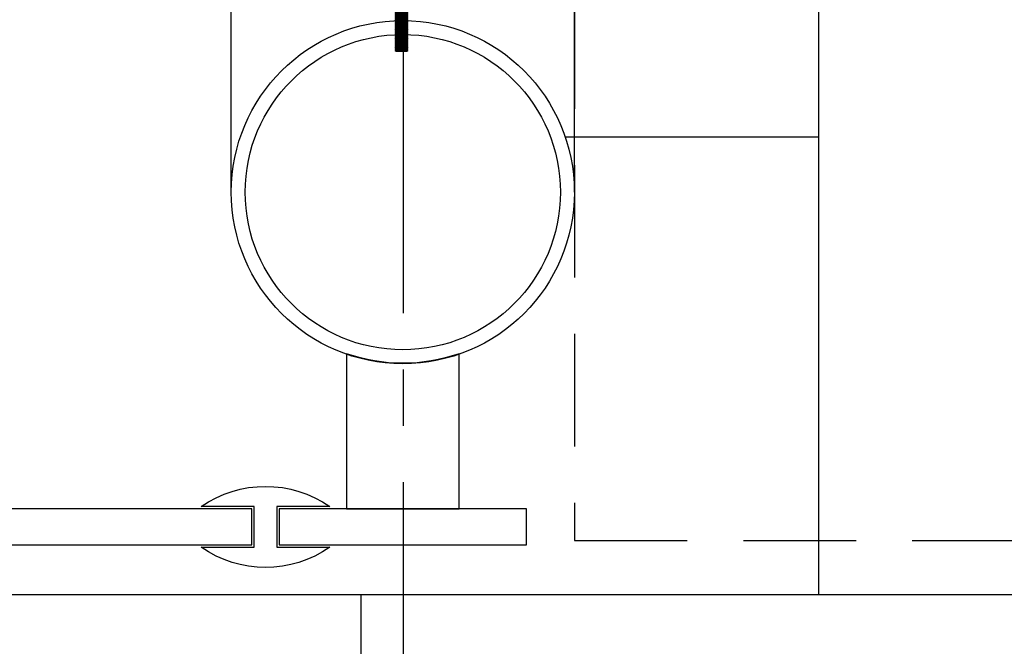
# Model space of a CAD drawing. Units: millimetres. Extents: x 62087 to 68507, y 28808 to 38111.
# Drawn here: x 67871 to 67893, y 37042 to 37056 of the extents above; entities that cross this region are included whole.
import ezdxf

# ---------------------------------------------------------------- set-up
doc = ezdxf.new("R2010")
doc.units = ezdxf.units.MM
doc.header["$LTSCALE"] = 10
for name, pattern in [('CENTER2', [1.125, 0.75, -0.125, 0.125, -0.125]), ('DASHED2', [0.375, 0.25, -0.125]), ('HIDDEN', [0.375, 0.25, -0.125])]:
    doc.linetypes.add(name, pattern=pattern)
for name, color, linetype in [('A-01', 1, 'Continuous'), ('COTA', 10, 'Continuous'), ('EIXOS', 10, 'CENTER2'), ('ESTRUTURA METALICA', 3, 'Continuous'), ('HACHURA-PAVER', 252, 'Continuous'), ('IMPLANTAÇÃO-BORRACHA', 1, 'Continuous'), ('PROJECAO-2', 2, 'HIDDEN'), ('VIDRO', 1, 'Continuous')]:
    doc.layers.add(name, color=color, linetype=linetype)
doc.styles.add('REGUA80', font='simplex.shx')
doc.styles.add('ROMANS 50', font='romans.shx', dxfattribs={"height": 16})
doc.dimstyles.new('COTA 50', dxfattribs={"dimtxt": 16, "dimasz": 3, "dimexe": 5, "dimexo": 5, "dimgap": 7, "dimtad": 1, "dimdec": 1, "dimzin": 0, "dimtxsty": 'ROMANS 50', "dimblk1": 'DOT', "dimblk2": 'DOT', "dimsah": 1, "dimcen": 6, "dimclrd": 256, "dimclre": 256, "dimclrt": 3, "dimadec": 0, "dimazin": 0, "dimtfac": 1, "dimtdec": 1, "dimtix": 1, "dimtmove": 2, "dimatfit": 3, "dimldrblk": 'DOT', "dimfxl": 0, "dimtvp": 3.333333333333333, "dimtolj": 1, "dimtzin": 0, "dimlwd": -1, "dimlwe": -1, "dimarcsym": 0})

# ---------------------------------------------------------------- blocks, each defined once
blk = doc.blocks.new('ROSCA')
at = {"color": 2}
for p, q in [((0, -0.02500000000000568), (0.55600000000004, -0.02500000000000568)), ((0, -0.07500000000000284), (0.55600000000004, -0.07500000000000284)), ((0, -0.125), (0.55600000000004, -0.125)), ((0, -0.1749999999999972), (0.55600000000004, -0.1749999999999972)), ((0, -0.2249999999999943), (0.55600000000004, -0.2249999999999943)), ((0, -0.2749999999999915), (0.55600000000004, -0.2749999999999915)), ((0, -0.3250000000000028), (0.55600000000004, -0.3250000000000028)), ((0, -0.375), (0.55600000000004, -0.375)), ((0, -0.4249999999999972), (0.55600000000004, -0.4249999999999972)), ((0, -0.4749999999999943), (0.55600000000004, -0.4749999999999943)), ((0, -0.5249999999999915), (0.55600000000004, -0.5249999999999915)), ((0, -0.5750000000000028), (0.55600000000004, -0.5750000000000028)), ((0, -0.625), (0.55600000000004, -0.625)), ((0, -0.6749999999999972), (0.55600000000004, -0.6749999999999972)), ((0, -0.7249999999999943), (0.55600000000004, -0.7249999999999943)), ((0, -0.7749999999999915), (0.55600000000004, -0.7749999999999915)), ((0, -0.8250000000000028), (0.55600000000004, -0.8250000000000028)), ((0, -0.875), (0.55600000000004, -0.875)), ((0, -0.9249999999999972), (0.55600000000004, -0.9249999999999972)), ((0, -0.9749999999999943), (0.55600000000004, -0.9749999999999943)), ((0, -1.024999999999991), (0.55600000000004, -1.024999999999991)), ((0, -1.074999999999989), (0.55600000000004, -1.074999999999989)), ((0, -1.125), (0.55600000000004, -1.125)), ((0, -1.174999999999997), (0.55600000000004, -1.174999999999997)), ((0, -1.224999999999994), (0.55600000000004, -1.224999999999994)), ((0, -1.274999999999991), (0.55600000000004, -1.274999999999991)), ((0, -1.324999999999989), (0.55600000000004, -1.324999999999989)), ((0, -1.375), (0.55600000000004, -1.375)), ((0, -1.424999999999997), (0.55600000000004, -1.424999999999997)), ((0, -1.474999999999994), (0.55600000000004, -1.474999999999994)), ((0, -1.524999999999991), (0.55600000000004, -1.524999999999991)), ((0, -1.574999999999989), (0.55600000000004, -1.574999999999989)), ((0, -1.625), (0.55600000000004, -1.625)), ((0, -1.674999999999997), (0.55600000000004, -1.674999999999997)), ((0, -1.724999999999994), (0.55600000000004, -1.724999999999994)), ((0, -1.774999999999991), (0.55600000000004, -1.774999999999991)), ((0, -1.824999999999989), (0.55600000000004, -1.824999999999989)), ((0, -1.875), (0.55600000000004, -1.875)), ((0, -1.924999999999997), (0.55600000000004, -1.924999999999997)), ((0, -1.974999999999994), (0.55600000000004, -1.974999999999994)), ((0, -2.024999999999991), (0.55600000000004, -2.024999999999991)), ((0, -2.074999999999989), (0.55600000000004, -2.074999999999989)), ((0, -2.125), (0.55600000000004, -2.125)), ((0, -2.174999999999997), (0.55600000000004, -2.174999999999997)), ((0, -2.224999999999994), (0.55600000000004, -2.224999999999994)), ((0, -2.274999999999991), (0.55600000000004, -2.274999999999991)), ((0, -2.324999999999989), (0.55600000000004, -2.324999999999989)), ((0, -2.375), (0.55600000000004, -2.375)), ((0, -2.424999999999997), (0.55600000000004, -2.424999999999997)), ((0, -2.474999999999994), (0.55600000000004, -2.474999999999994)), ((0, -2.524999999999991), (0.55600000000004, -2.524999999999991)), ((0, -2.574999999999989), (0.55600000000004, -2.574999999999989)), ((0, -2.625), (0.55600000000004, -2.625)), ((0, -2.674999999999997), (0.55600000000004, -2.674999999999997)), ((0, -2.724999999999994), (0.55600000000004, -2.724999999999994)), ((0, -2.774999999999991), (0.55600000000004, -2.774999999999991)), ((0, -2.824999999999989), (0.55600000000004, -2.824999999999989)), ((0, -2.875), (0.55600000000004, -2.875)), ((0, -2.924999999999997), (0.55600000000004, -2.924999999999997)), ((0, -2.974999999999994), (0.55600000000004, -2.974999999999994)), ((0, -3.024999999999991), (0.55600000000004, -3.024999999999991)), ((0, -3.074999999999989), (0.55600000000004, -3.074999999999989)), ((0, -3.125), (0.55600000000004, -3.125)), ((0, -3.174999999999997), (0.55600000000004, -3.174999999999997)), ((0, -3.224999999999994), (0.55600000000004, -3.224999999999994)), ((0, -3.274999999999991), (0.55600000000004, -3.274999999999991)), ((0, -3.324999999999989), (0.55600000000004, -3.324999999999989)), ((0, -3.375), (0.55600000000004, -3.375)), ((0, -3.424999999999997), (0.55600000000004, -3.424999999999997)), ((0, -3.474999999999994), (0.55600000000004, -3.474999999999994))]:
    blk.add_line(p, q, dxfattribs=at)
for points in [[(0.5059999999999718, -0.04999999999999716), (0.05000000000001137, -0.04999999999999716), (0, -0.02500000000000568), (0.05000000000001137, 0), (0.5060000000000286, 0), (0.55600000000004, -0.02500000000000568)], [(0.5059999999999718, -0.09999999999999432), (0.05000000000001137, -0.09999999999999432), (0, -0.07500000000000284), (0.05000000000001137, -0.04999999999999716), (0.5060000000000286, -0.04999999999999716), (0.55600000000004, -0.07500000000000284)], [(0.5059999999999718, -0.1499999999999915), (0.05000000000001137, -0.1499999999999915), (0, -0.125), (0.05000000000001137, -0.09999999999999432), (0.5060000000000286, -0.09999999999999432), (0.55600000000004, -0.125)], [(0.5059999999999718, -0.1999999999999886), (0.05000000000001137, -0.1999999999999886), (0, -0.1749999999999972), (0.05000000000001137, -0.1499999999999915), (0.5060000000000286, -0.1499999999999915), (0.55600000000004, -0.1749999999999972)], [(0.5059999999999718, -0.2499999999999858), (0.05000000000001137, -0.2499999999999858), (0, -0.2249999999999943), (0.05000000000001137, -0.1999999999999886), (0.5060000000000286, -0.1999999999999886), (0.55600000000004, -0.2249999999999943)], [(0.5059999999999718, -0.2999999999999829), (0.05000000000001137, -0.2999999999999829), (0, -0.2749999999999915), (0.05000000000001137, -0.2499999999999858), (0.5060000000000286, -0.2499999999999858), (0.55600000000004, -0.2749999999999915)], [(0.5059999999999718, -0.3499999999999943), (0.05000000000001137, -0.3499999999999943), (0, -0.3250000000000028), (0.05000000000001137, -0.2999999999999972), (0.5060000000000286, -0.2999999999999972), (0.55600000000004, -0.3250000000000028)], [(0.5059999999999718, -0.3999999999999915), (0.05000000000001137, -0.3999999999999915), (0, -0.375), (0.05000000000001137, -0.3499999999999943), (0.5060000000000286, -0.3499999999999943), (0.55600000000004, -0.375)], [(0.5059999999999718, -0.4499999999999886), (0.05000000000001137, -0.4499999999999886), (0, -0.4249999999999972), (0.05000000000001137, -0.3999999999999915), (0.5060000000000286, -0.3999999999999915), (0.55600000000004, -0.4249999999999972)], [(0.5059999999999718, -0.4999999999999858), (0.05000000000001137, -0.4999999999999858), (0, -0.4749999999999943), (0.05000000000001137, -0.4499999999999886), (0.5060000000000286, -0.4499999999999886), (0.55600000000004, -0.4749999999999943)], [(0.5059999999999718, -0.549999999999983), (0.05000000000001137, -0.549999999999983), (0, -0.5249999999999915), (0.05000000000001137, -0.4999999999999858), (0.5060000000000286, -0.4999999999999858), (0.55600000000004, -0.5249999999999915)], [(0.5059999999999718, -0.5999999999999943), (0.05000000000001137, -0.5999999999999943), (0, -0.5750000000000028), (0.05000000000001137, -0.5499999999999972), (0.5060000000000286, -0.5499999999999972), (0.55600000000004, -0.5750000000000028)], [(0.5059999999999718, -0.6499999999999915), (0.05000000000001137, -0.6499999999999915), (0, -0.625), (0.05000000000001137, -0.5999999999999943), (0.5060000000000286, -0.5999999999999943), (0.55600000000004, -0.625)], [(0.5059999999999718, -0.6999999999999886), (0.05000000000001137, -0.6999999999999886), (0, -0.6749999999999972), (0.05000000000001137, -0.6499999999999915), (0.5060000000000286, -0.6499999999999915), (0.55600000000004, -0.6749999999999972)], [(0.5059999999999718, -0.7499999999999858), (0.05000000000001137, -0.7499999999999858), (0, -0.7249999999999943), (0.05000000000001137, -0.6999999999999886), (0.5060000000000286, -0.6999999999999886), (0.55600000000004, -0.7249999999999943)], [(0.5059999999999718, -0.799999999999983), (0.05000000000001137, -0.799999999999983), (0, -0.7749999999999915), (0.05000000000001137, -0.7499999999999858), (0.5060000000000286, -0.7499999999999858), (0.55600000000004, -0.7749999999999915)], [(0.5059999999999718, -0.8499999999999801), (0.05000000000001137, -0.8499999999999801), (0, -0.8250000000000028), (0.05000000000001137, -0.7999999999999972), (0.5060000000000286, -0.7999999999999972), (0.55600000000004, -0.8250000000000028)], [(0.5059999999999718, -0.8999999999999915), (0.05000000000001137, -0.8999999999999915), (0, -0.875), (0.05000000000001137, -0.8499999999999943), (0.5060000000000286, -0.8499999999999943), (0.55600000000004, -0.875)], [(0.5059999999999718, -0.9499999999999886), (0.05000000000001137, -0.9499999999999886), (0, -0.9249999999999972), (0.05000000000001137, -0.8999999999999915), (0.5060000000000286, -0.8999999999999915), (0.55600000000004, -0.9249999999999972)], [(0.5059999999999718, -0.9999999999999858), (0.05000000000001137, -0.9999999999999858), (0, -0.9749999999999943), (0.05000000000001137, -0.9499999999999886), (0.5060000000000286, -0.9499999999999886), (0.55600000000004, -0.9749999999999943)], [(0.5059999999999718, -1.049999999999983), (0.05000000000001137, -1.049999999999983), (0, -1.024999999999991), (0.05000000000001137, -0.9999999999999858), (0.5060000000000286, -0.9999999999999858), (0.55600000000004, -1.024999999999991)], [(0.5059999999999718, -1.09999999999998), (0.05000000000001137, -1.09999999999998), (0, -1.074999999999989), (0.05000000000001137, -1.049999999999983), (0.5060000000000286, -1.049999999999983), (0.55600000000004, -1.074999999999989)], [(0.5059999999999718, -1.149999999999991), (0.05000000000001137, -1.149999999999991), (0, -1.125), (0.05000000000001137, -1.099999999999994), (0.5060000000000286, -1.099999999999994), (0.55600000000004, -1.125)], [(0.5059999999999718, -1.199999999999989), (0.05000000000001137, -1.199999999999989), (0, -1.174999999999997), (0.05000000000001137, -1.149999999999991), (0.5060000000000286, -1.149999999999991), (0.55600000000004, -1.174999999999997)], [(0.5059999999999718, -1.249999999999986), (0.05000000000001137, -1.249999999999986), (0, -1.224999999999994), (0.05000000000001137, -1.199999999999989), (0.5060000000000286, -1.199999999999989), (0.55600000000004, -1.224999999999994)], [(0.5059999999999718, -1.299999999999983), (0.05000000000001137, -1.299999999999983), (0, -1.274999999999991), (0.05000000000001137, -1.249999999999986), (0.5060000000000286, -1.249999999999986), (0.55600000000004, -1.274999999999991)], [(0.5059999999999718, -1.34999999999998), (0.05000000000001137, -1.34999999999998), (0, -1.324999999999989), (0.05000000000001137, -1.299999999999983), (0.5060000000000286, -1.299999999999983), (0.55600000000004, -1.324999999999989)], [(0.5059999999999718, -1.399999999999991), (0.05000000000001137, -1.399999999999991), (0, -1.375), (0.05000000000001137, -1.349999999999994), (0.5060000000000286, -1.349999999999994), (0.55600000000004, -1.375)], [(0.5059999999999718, -1.449999999999989), (0.05000000000001137, -1.449999999999989), (0, -1.424999999999997), (0.05000000000001137, -1.399999999999991), (0.5060000000000286, -1.399999999999991), (0.55600000000004, -1.424999999999997)], [(0.5059999999999718, -1.499999999999986), (0.05000000000001137, -1.499999999999986), (0, -1.474999999999994), (0.05000000000001137, -1.449999999999989), (0.5060000000000286, -1.449999999999989), (0.55600000000004, -1.474999999999994)], [(0.5059999999999718, -1.549999999999983), (0.05000000000001137, -1.549999999999983), (0, -1.524999999999991), (0.05000000000001137, -1.499999999999986), (0.5060000000000286, -1.499999999999986), (0.55600000000004, -1.524999999999991)], [(0.5059999999999718, -1.59999999999998), (0.05000000000001137, -1.59999999999998), (0, -1.574999999999989), (0.05000000000001137, -1.549999999999983), (0.5060000000000286, -1.549999999999983), (0.55600000000004, -1.574999999999989)], [(0.5059999999999718, -1.649999999999991), (0.05000000000001137, -1.649999999999991), (0, -1.625), (0.05000000000001137, -1.599999999999994), (0.5060000000000286, -1.599999999999994), (0.55600000000004, -1.625)], [(0.5059999999999718, -1.699999999999989), (0.05000000000001137, -1.699999999999989), (0, -1.674999999999997), (0.05000000000001137, -1.649999999999991), (0.5060000000000286, -1.649999999999991), (0.55600000000004, -1.674999999999997)], [(0.5059999999999718, -1.749999999999986), (0.05000000000001137, -1.749999999999986), (0, -1.724999999999994), (0.05000000000001137, -1.699999999999989), (0.5060000000000286, -1.699999999999989), (0.55600000000004, -1.724999999999994)], [(0.5059999999999718, -1.799999999999983), (0.05000000000001137, -1.799999999999983), (0, -1.774999999999991), (0.05000000000001137, -1.749999999999986), (0.5060000000000286, -1.749999999999986), (0.55600000000004, -1.774999999999991)], [(0.5059999999999718, -1.84999999999998), (0.05000000000001137, -1.84999999999998), (0, -1.824999999999989), (0.05000000000001137, -1.799999999999983), (0.5060000000000286, -1.799999999999983), (0.55600000000004, -1.824999999999989)], [(0.5059999999999718, -1.899999999999991), (0.05000000000001137, -1.899999999999991), (0, -1.875), (0.05000000000001137, -1.849999999999994), (0.5060000000000286, -1.849999999999994), (0.55600000000004, -1.875)], [(0.5059999999999718, -1.949999999999989), (0.05000000000001137, -1.949999999999989), (0, -1.924999999999997), (0.05000000000001137, -1.899999999999991), (0.5060000000000286, -1.899999999999991), (0.55600000000004, -1.924999999999997)], [(0.5059999999999718, -1.999999999999986), (0.05000000000001137, -1.999999999999986), (0, -1.974999999999994), (0.05000000000001137, -1.949999999999989), (0.5060000000000286, -1.949999999999989), (0.55600000000004, -1.974999999999994)], [(0.5059999999999718, -2.049999999999983), (0.05000000000001137, -2.049999999999983), (0, -2.024999999999991), (0.05000000000001137, -1.999999999999986), (0.5060000000000286, -1.999999999999986), (0.55600000000004, -2.024999999999991)], [(0.5059999999999718, -2.09999999999998), (0.05000000000001137, -2.09999999999998), (0, -2.074999999999989), (0.05000000000001137, -2.049999999999983), (0.5060000000000286, -2.049999999999983), (0.55600000000004, -2.074999999999989)], [(0.5059999999999718, -2.149999999999991), (0.05000000000001137, -2.149999999999991), (0, -2.125), (0.05000000000001137, -2.099999999999994), (0.5060000000000286, -2.099999999999994), (0.55600000000004, -2.125)], [(0.5059999999999718, -2.199999999999989), (0.05000000000001137, -2.199999999999989), (0, -2.174999999999997), (0.05000000000001137, -2.149999999999991), (0.5060000000000286, -2.149999999999991), (0.55600000000004, -2.174999999999997)], [(0.5059999999999718, -2.249999999999986), (0.05000000000001137, -2.249999999999986), (0, -2.224999999999994), (0.05000000000001137, -2.199999999999989), (0.5060000000000286, -2.199999999999989), (0.55600000000004, -2.224999999999994)], [(0.5059999999999718, -2.299999999999983), (0.05000000000001137, -2.299999999999983), (0, -2.274999999999991), (0.05000000000001137, -2.249999999999986), (0.5060000000000286, -2.249999999999986), (0.55600000000004, -2.274999999999991)], [(0.5059999999999718, -2.34999999999998), (0.05000000000001137, -2.34999999999998), (0, -2.324999999999989), (0.05000000000001137, -2.299999999999983), (0.5060000000000286, -2.299999999999983), (0.55600000000004, -2.324999999999989)], [(0.5059999999999718, -2.399999999999991), (0.05000000000001137, -2.399999999999991), (0, -2.375), (0.05000000000001137, -2.349999999999994), (0.5060000000000286, -2.349999999999994), (0.55600000000004, -2.375)], [(0.5059999999999718, -2.449999999999989), (0.05000000000001137, -2.449999999999989), (0, -2.424999999999997), (0.05000000000001137, -2.399999999999991), (0.5060000000000286, -2.399999999999991), (0.55600000000004, -2.424999999999997)], [(0.5059999999999718, -2.499999999999986), (0.05000000000001137, -2.499999999999986), (0, -2.474999999999994), (0.05000000000001137, -2.449999999999989), (0.5060000000000286, -2.449999999999989), (0.55600000000004, -2.474999999999994)], [(0.5059999999999718, -2.549999999999983), (0.05000000000001137, -2.549999999999983), (0, -2.524999999999991), (0.05000000000001137, -2.499999999999986), (0.5060000000000286, -2.499999999999986), (0.55600000000004, -2.524999999999991)], [(0.5059999999999718, -2.59999999999998), (0.05000000000001137, -2.59999999999998), (0, -2.574999999999989), (0.05000000000001137, -2.549999999999983), (0.5060000000000286, -2.549999999999983), (0.55600000000004, -2.574999999999989)], [(0.5059999999999718, -2.649999999999991), (0.05000000000001137, -2.649999999999991), (0, -2.625), (0.05000000000001137, -2.599999999999994), (0.5060000000000286, -2.599999999999994), (0.55600000000004, -2.625)], [(0.5059999999999718, -2.699999999999989), (0.05000000000001137, -2.699999999999989), (0, -2.674999999999997), (0.05000000000001137, -2.649999999999991), (0.5060000000000286, -2.649999999999991), (0.55600000000004, -2.674999999999997)], [(0.5059999999999718, -2.749999999999986), (0.05000000000001137, -2.749999999999986), (0, -2.724999999999994), (0.05000000000001137, -2.699999999999989), (0.5060000000000286, -2.699999999999989), (0.55600000000004, -2.724999999999994)], [(0.5059999999999718, -2.799999999999983), (0.05000000000001137, -2.799999999999983), (0, -2.774999999999991), (0.05000000000001137, -2.749999999999986), (0.5060000000000286, -2.749999999999986), (0.55600000000004, -2.774999999999991)], [(0.5059999999999718, -2.84999999999998), (0.05000000000001137, -2.84999999999998), (0, -2.824999999999989), (0.05000000000001137, -2.799999999999983), (0.5060000000000286, -2.799999999999983), (0.55600000000004, -2.824999999999989)], [(0.5059999999999718, -2.899999999999991), (0.05000000000001137, -2.899999999999991), (0, -2.875), (0.05000000000001137, -2.849999999999994), (0.5060000000000286, -2.849999999999994), (0.55600000000004, -2.875)], [(0.5059999999999718, -2.949999999999989), (0.05000000000001137, -2.949999999999989), (0, -2.924999999999997), (0.05000000000001137, -2.899999999999991), (0.5060000000000286, -2.899999999999991), (0.55600000000004, -2.924999999999997)], [(0.5059999999999718, -2.999999999999986), (0.05000000000001137, -2.999999999999986), (0, -2.974999999999994), (0.05000000000001137, -2.949999999999989), (0.5060000000000286, -2.949999999999989), (0.55600000000004, -2.974999999999994)], [(0.5059999999999718, -3.049999999999983), (0.05000000000001137, -3.049999999999983), (0, -3.024999999999991), (0.05000000000001137, -2.999999999999986), (0.5060000000000286, -2.999999999999986), (0.55600000000004, -3.024999999999991)], [(0.5059999999999718, -3.09999999999998), (0.05000000000001137, -3.09999999999998), (0, -3.074999999999989), (0.05000000000001137, -3.049999999999983), (0.5060000000000286, -3.049999999999983), (0.55600000000004, -3.074999999999989)], [(0.5059999999999718, -3.149999999999991), (0.05000000000001137, -3.149999999999991), (0, -3.125), (0.05000000000001137, -3.099999999999994), (0.5060000000000286, -3.099999999999994), (0.55600000000004, -3.125)], [(0.5059999999999718, -3.199999999999989), (0.05000000000001137, -3.199999999999989), (0, -3.174999999999997), (0.05000000000001137, -3.149999999999991), (0.5060000000000286, -3.149999999999991), (0.55600000000004, -3.174999999999997)], [(0.5059999999999718, -3.249999999999986), (0.05000000000001137, -3.249999999999986), (0, -3.224999999999994), (0.05000000000001137, -3.199999999999989), (0.5060000000000286, -3.199999999999989), (0.55600000000004, -3.224999999999994)], [(0.5059999999999718, -3.299999999999983), (0.05000000000001137, -3.299999999999983), (0, -3.274999999999991), (0.05000000000001137, -3.249999999999986), (0.5060000000000286, -3.249999999999986), (0.55600000000004, -3.274999999999991)], [(0.5059999999999718, -3.34999999999998), (0.05000000000001137, -3.34999999999998), (0, -3.324999999999989), (0.05000000000001137, -3.299999999999983), (0.5060000000000286, -3.299999999999983), (0.55600000000004, -3.324999999999989)], [(0.5059999999999718, -3.399999999999991), (0.05000000000001137, -3.399999999999991), (0, -3.375), (0.05000000000001137, -3.349999999999994), (0.5060000000000286, -3.349999999999994), (0.55600000000004, -3.375)], [(0.5059999999999718, -3.449999999999989), (0.05000000000001137, -3.449999999999989), (0, -3.424999999999997), (0.05000000000001137, -3.399999999999991), (0.5060000000000286, -3.399999999999991), (0.55600000000004, -3.424999999999997)], [(0.5059999999999718, -3.499999999999986), (0.05000000000001137, -3.499999999999986), (0, -3.474999999999994), (0.05000000000001137, -3.449999999999989), (0.5060000000000286, -3.449999999999989), (0.55600000000004, -3.474999999999994)]]:
    blk.add_lwpolyline(points, close=True, dxfattribs=at)
blk = doc.blocks.new('COTAPT')
at = {"color": 0, "linetype": 'ByBlock'}
for q in [(-220.7888906346179, 0), (220.7888906346179, 0)]:
    blk.add_line((0, 0), q, dxfattribs=at)
at = {"color": 6, "linetype": 'ByBlock'}
blk.add_lwpolyline([(-20, 20), (20, 20), (20, -20), (-20, -20)], close=True, dxfattribs=at)
blk = doc.blocks.new('*D39')
at = {"layer": 'COTA', "color": 0}
for p, q in [((67898.70811136514, 37044.67530625999), (67956.10783449645, 37044.67530625999)), ((67946.10783449645, 37044.62530625999), (67946.10783449645, 36993.71360368908)), ((67894.89815815864, 36993.66360368908), (67956.10783449645, 36993.66360368908))]:
    blk.add_line(p, q, dxfattribs=at)
at = {"layer": 'Defpoints', "color": 0}
for p in [(67883.70811136514, 37044.67530625999), (67879.89815815864, 36993.66360368908), (67946.10783449645, 36993.66360368908)]:
    blk.add_point(p, dxfattribs=at)
at = {"layer": 'COTA', "color": 0, "xscale": 0.05, "yscale": 0.05, "zscale": 0.05}
for p, rotation in [((67946.10783449645, 37044.67530625999), 90), ((67946.10783449645, 36993.66360368908), 270)]:
    blk.add_blockref('COTAPT', p, dxfattribs=dict(at, rotation=rotation))
at = {"layer": 'COTA', "color": 3, "insert": (67936.20783449644, 37019.16945497454), "char_height": 10, "attachment_point": 5, "rotation": 90, "style": 'REGUA80'}
blk.add_mtext('\\A1;51', dxfattribs=at)
blk = doc.blocks.new('_Dot')
at = {"color": 0, "linetype": 'ByBlock', "const_width": 2.5}
blk.add_lwpolyline([(-1.25, -5.551115123125783e-17, 1), (1.25, -5.551115123125783e-17, 1)], format="xyb", close=True, dxfattribs=at)
blk = doc.blocks.new('*D41')
at = {"layer": 'COTA', "color": 0}
for p, q in [((67894.5317955882, 37326.14393746871), (68005.0654547705, 37326.14393746871)), ((67995.0654547705, 37326.09393746871), (67995.0654547705, 36993.71360199482)), ((67894.89815815864, 36993.66360199481), (68005.0654547705, 36993.66360199481))]:
    blk.add_line(p, q, dxfattribs=at)
at = {"layer": 'Defpoints', "color": 0}
for p in [(67879.5317955882, 37326.14393746871), (67879.89815815864, 36993.66360199481), (67995.0654547705, 36993.66360199481)]:
    blk.add_point(p, dxfattribs=at)
at = {"layer": 'COTA', "color": 0, "xscale": 0.05, "yscale": 0.05, "zscale": 0.05}
for p, rotation in [((67995.0654547705, 37326.14393746871), 90), ((67995.0654547705, 36993.66360199481), 270)]:
    blk.add_blockref('COTAPT', p, dxfattribs=dict(at, rotation=rotation))
at = {"layer": 'COTA', "color": 3, "insert": (67984.21307381811, 37159.90376973177), "char_height": 10, "attachment_point": 5, "rotation": 90, "style": 'REGUA80'}
blk.add_mtext('\\A1;332,5', dxfattribs=at)
blk = doc.blocks.new('*D42')
at = {"layer": 'COTA', "color": 0}
for p, q in [((67894.89829071698, 37888.66409622212), (68053.45939159597, 37888.66409622212)), ((68043.45939159597, 36993.71360199482), (68043.45939159597, 37888.61409622212)), ((67894.89815815864, 36993.66360199481), (68053.45939159597, 36993.66360199481))]:
    blk.add_line(p, q, dxfattribs=at)
at = {"layer": 'Defpoints', "color": 0}
for p in [(67879.89829071698, 37888.66409622212), (68043.45939159597, 37888.66409622212), (67879.89815815864, 36993.66360199481)]:
    blk.add_point(p, dxfattribs=at)
at = {"layer": 'COTA', "color": 0, "xscale": 0.05, "yscale": 0.05, "zscale": 0.05}
for p, rotation in [((68043.45939159597, 37888.66409622212), 90), ((68043.45939159597, 36993.66360199481), 270)]:
    blk.add_blockref('COTAPT', p, dxfattribs=dict(at, rotation=rotation))
at = {"layer": 'COTA', "color": 3, "insert": (68033.55939159596, 37441.16384910847), "char_height": 10, "attachment_point": 5, "rotation": 90, "style": 'REGUA80'}
blk.add_mtext('\\A1;895', dxfattribs=at)

msp = doc.modelspace()

# ---------------------------------------------------------------- hatches: boundary and pattern name
at = {"layer": 'HACHURA-PAVER'}
h = msp.add_hatch(dxfattribs=at)
h.set_pattern_fill('AR-HBONE', color=256, scale=0.1, angle=45, style=0)
h.set_pattern_definition([(90, (0, 0), (-10.16, 10.16), [30.48, -10.16]), (180, (8.881784197001252e-16, 10.15999307480079), (-10.16, 10.16), [30.48, -10.16])])
h.paths.add_polyline_path([(68184.28610821007, 37868.66415936951), (67580.0273230488, 37868.66408010563), (67580.0273230488, 37837.67666979248), (68184.28610821007, 37837.67666979248)])
edge = h.paths.add_edge_path()
edge.add_line((68181.54970529405, 37798.80621458156), (68184.28610821007, 37837.67666979248))
edge.add_line((68184.28610821007, 37837.67666979248), (67580.0273230488, 37837.67666979248))
edge.add_line((67580.0273230488, 37837.67666979248), (67579.9407150707, 37798.92654580476))
edge.add_arc((67586.7368809457, 37794.35240947154), 8.192105577651297, -57.5182092772244, 146.0576087039566, ccw=False)
edge.add_arc((67586.81116068929, 37780.64081351454), 8.059841952955829, -148.4768873023537, 57.54559328696803, ccw=False)
edge.add_line((67579.9407150707, 37776.42678583207), (67580.0273230488, 37726.00523160023))
edge.add_line((67580.0273230488, 37726.00523160023), (67606.84440305851, 37726.00523160023))
edge.add_line((67606.84440305851, 37726.00523160023), (67606.84440305851, 37707.98729973641))
edge.add_line((67606.84440305851, 37707.98729973641), (67646.84440305851, 37707.98729973641))
edge.add_line((67646.84440305851, 37707.98729973641), (67646.84440305851, 37726.00523160023))
edge.add_line((67646.84440305851, 37726.00523160023), (67686.84440305851, 37726.00523160023))
edge.add_line((67686.84440305851, 37726.00523160023), (67686.84440305851, 37707.98729973641))
edge.add_line((67686.84440305851, 37707.98729973641), (67726.84440305851, 37707.98729973641))
edge.add_line((67726.84440305851, 37707.98729973641), (67726.84440305851, 37726.00523160023))
edge.add_line((67726.84440305851, 37726.00523160023), (67766.84440305851, 37726.00523160023))
edge.add_line((67766.84440305851, 37726.00523160023), (67766.84440305851, 37707.98729973641))
edge.add_line((67766.84440305851, 37707.98729973641), (67806.84440305851, 37707.98729973641))
edge.add_line((67806.84440305851, 37707.98729973641), (67806.84440305851, 37726.00523160023))
edge.add_line((67806.84440305851, 37726.00523160023), (67846.84440305851, 37726.00523160023))
edge.add_line((67846.84440305851, 37726.00523160023), (67846.84440305851, 37707.98729973641))
edge.add_line((67846.84440305851, 37707.98729973641), (67886.84440305851, 37707.98729973641))
edge.add_line((67886.84440305851, 37707.98729973641), (67886.84440305851, 37726.00523160023))
edge.add_line((67886.84440305851, 37726.00523160023), (67926.84440305851, 37726.00523160023))
edge.add_line((67926.84440305851, 37726.00523160023), (67926.84440305851, 37707.98729973641))
edge.add_line((67926.84440305851, 37707.98729973641), (67966.84440305851, 37707.98729973641))
edge.add_line((67966.84440305851, 37707.98729973641), (67966.84440305851, 37726.00523160023))
edge.add_line((67966.84440305851, 37726.00523160023), (68006.84440305851, 37726.00523160023))
edge.add_line((68006.84440305851, 37726.00523160023), (68006.84440305851, 37707.98729973641))
edge.add_line((68006.84440305851, 37707.98729973641), (68046.84440305851, 37707.98729973641))
edge.add_line((68046.84440305851, 37707.98729973641), (68046.84440305851, 37726.00523160023))
edge.add_line((68046.84440305851, 37726.00523160023), (68086.84440305851, 37726.00523160023))
edge.add_line((68086.84440305851, 37726.00523160023), (68086.84440305851, 37707.98729973641))
edge.add_line((68086.84440305851, 37707.98729973641), (68126.84440305851, 37707.98729973641))
edge.add_line((68126.84440305851, 37707.98729973641), (68126.84440305851, 37726.00523160023))
edge.add_line((68126.84440305851, 37726.00523160023), (68166.84440305851, 37726.00523160023))
edge.add_line((68166.84440305851, 37726.00523160023), (68166.84440305851, 37707.98729973641))
edge.add_line((68166.84440305851, 37707.98729973641), (68184.28610821007, 37707.98729973641))
edge.add_line((68184.28610821007, 37707.98729973641), (68181.549705294, 37776.54711705526))
edge.add_arc((68179.90786354437, 37787.67666581842), 11.25000000011122, 180.0000000008893, 278.39180251789406, ccw=False)
edge.add_arc((68179.90786354436, 37787.67666581844), 11.25000000008731, 81.60819748178562, 180.0000000009635, ccw=False)
edge = h.paths.add_edge_path()
edge.add_ellipse((67879.89811126972, 37563.73157449273), major_axis=(6.312761011225207e-14, -10.43308188544324), ratio=0.3651845199563039, start_angle=12.48537581069118, end_angle=90)
edge.add_line((67880.72179675789, 37552.92725901023), (67880.7217967579, 37304.15922504161))
edge.add_line((67880.7217967579, 37304.15922504161), (68184.28610821007, 37304.15922504161))
edge.add_line((68184.28610821007, 37304.15922504161), (68184.28610821007, 37707.98729973641))
edge.add_line((68184.28610821007, 37707.98729973641), (68166.84440305851, 37707.98729973641))
edge.add_line((68166.84440305851, 37707.98729973641), (68166.84440305851, 37686.00523160023))
edge.add_line((68166.84440305851, 37686.00523160023), (68126.84440305851, 37686.00523160023))
edge.add_line((68126.84440305851, 37686.00523160023), (68126.84440305851, 37707.98729973641))
edge.add_line((68126.84440305851, 37707.98729973641), (68086.84440305851, 37707.98729973641))
edge.add_line((68086.84440305851, 37707.98729973641), (68086.84440305851, 37686.00523160023))
edge.add_line((68086.84440305851, 37686.00523160023), (68046.84440305851, 37686.00523160023))
edge.add_line((68046.84440305851, 37686.00523160023), (68046.84440305851, 37707.98729973641))
edge.add_line((68046.84440305851, 37707.98729973641), (68006.84440305851, 37707.98729973641))
edge.add_line((68006.84440305851, 37707.98729973641), (68006.84440305851, 37686.00523160023))
edge.add_line((68006.84440305851, 37686.00523160023), (67966.84440305851, 37686.00523160023))
edge.add_line((67966.84440305851, 37686.00523160023), (67966.84440305851, 37707.98729973641))
edge.add_line((67966.84440305851, 37707.98729973641), (67926.84440305851, 37707.98729973641))
edge.add_line((67926.84440305851, 37707.98729973641), (67926.84440305851, 37686.00523160023))
edge.add_line((67926.84440305851, 37686.00523160023), (67886.84440305851, 37686.00523160023))
edge.add_line((67886.84440305851, 37686.00523160023), (67886.84440305851, 37707.98729973641))
edge.add_line((67886.84440305851, 37707.98729973641), (67846.84440305851, 37707.98729973641))
edge.add_line((67846.84440305851, 37707.98729973641), (67846.84440305851, 37686.00523160023))
edge.add_line((67846.84440305851, 37686.00523160023), (67806.84440305851, 37686.00523160023))
edge.add_line((67806.84440305851, 37686.00523160023), (67806.84440305851, 37707.98729973641))
edge.add_line((67806.84440305851, 37707.98729973641), (67766.84440305851, 37707.98729973641))
edge.add_line((67766.84440305851, 37707.98729973641), (67766.84440305851, 37686.00523160023))
edge.add_line((67766.84440305851, 37686.00523160023), (67726.84440305851, 37686.00523160023))
edge.add_line((67726.84440305851, 37686.00523160023), (67726.84440305851, 37707.98729973641))
edge.add_line((67726.84440305851, 37707.98729973641), (67686.84440305851, 37707.98729973641))
edge.add_line((67686.84440305851, 37707.98729973641), (67686.84440305851, 37686.00523160023))
edge.add_line((67686.84440305851, 37686.00523160023), (67646.84440305851, 37686.00523160023))
edge.add_line((67646.84440305851, 37686.00523160023), (67646.84440305851, 37707.98729973641))
edge.add_line((67646.84440305851, 37707.98729973641), (67606.84440305851, 37707.98729973641))
edge.add_line((67606.84440305851, 37707.98729973641), (67606.84440305851, 37686.00523160023))
edge.add_line((67606.84440305851, 37686.00523160023), (67580.0273230488, 37686.00523160023))
edge.add_line((67580.0273230488, 37686.00523160023), (67580.0273230488, 37607.8118486876))
edge.add_line((67580.0273230488, 37607.8118486876), (67590.3481090193, 37607.8118486672))
edge.add_arc((67591.84811221865, 37605.81185595937), 2.499996085887847, 53.13008605165618, 126.870056579659, ccw=False)
edge.add_line((67593.34811043926, 37607.8118524013), (67596.44811210064, 37607.8118524013))
edge.add_arc((67597.94811032098, 37605.81185595971), 2.499996085485428, 53.12720425059308, 126.86991394804369, ccw=False)
edge.add_line((67599.4482091331, 37607.81177695349), (67732.8482049932, 37607.81177721515))
edge.add_arc((67734.34811221999, 37605.81171253104), 2.499996085915864, 53.13008608787487, 126.8673072069339, ccw=False)
edge.add_line((67735.84811043933, 37607.81170897391), (67738.94811210055, 37607.81170897392))
edge.add_arc((67740.44811031966, 37605.81171253141), 2.499996085470876, 53.1326927924996, 126.8699139128588, ccw=False)
edge.add_line((67741.9480175462, 37607.81177721515), (67875.34823651882, 37607.8117769535))
edge.add_arc((67876.84811221863, 37605.8116886268), 2.499996085898085, 53.13008605155608, 126.866404060577, ccw=False)
edge.add_line((67878.34811043924, 37607.81168506871), (67882.64811198169, 37607.81168506871))
edge.add_line((67882.64811198169, 37607.81168506871), (67882.64811198172, 37607.01168506797))
edge.add_line((67882.64811198172, 37607.01168506797), (67881.14811126971, 37607.01168506797))
edge.add_line((67881.14811126971, 37607.01168506797), (67881.14811126971, 37603.57737045135))
edge.add_arc((67879.8981112698, 37599.97825945006), 3.809999999920706, -8.752749636187218e-10, 70.84747735640258, ccw=False)
edge.add_line((67883.70811126972, 37599.97825945), (67883.70811126975, 37562.14983004869))
edge = h.paths.add_edge_path()
edge.add_line((68184.28610821007, 37304.15922504161), (67880.7217967579, 37304.15922504161))
edge.add_line((67880.7217967579, 37304.15922504161), (67880.72179675792, 37057.13236930241))
edge.add_line((67880.72179675792, 37057.13236930241), (67880.7217967579, 37056.02801654662))
edge.add_arc((67879.89137905408, 37052.30961548741), 3.810000000001343, 0, 77.41091030900179, ccw=False)
edge.add_arc((67879.89137905408, 37052.30961548741), 3.809999999997672, -70.84747735589877, 0, ccw=False)
edge.add_line((67881.14137905405, 37048.71050448605), (67881.14137905408, 37045.27618986945))
edge.add_line((67881.14137905408, 37045.27618986945), (67882.64137905405, 37045.27618986945))
edge.add_line((67882.64137905405, 37045.27618986945), (67882.64137905408, 37044.47618986871))
edge.add_line((67882.64137905408, 37044.47618986871), (67878.34137822362, 37044.47618986871))
edge.add_arc((67876.84138000302, 37046.47618631062), 2.49999608587833, 233.1308665331251, 306.8699139483772, ccw=False)
edge.add_line((67875.34140902647, 37044.47616943597), (67741.94134943106, 37044.47616969763))
edge.add_arc((67740.44137810559, 37046.47618631063), 2.499996085888172, 233.1300860523565, 306.869143462112, ccw=False)
edge.add_line((67738.94137988503, 37044.47618986871), (67735.84137822363, 37044.47618986871))
edge.add_arc((67734.34138000302, 37046.47618631066), 2.499996085921985, 233.130866532825, 306.86991394804363, ccw=False)
edge.add_line((67732.84140902643, 37044.47616943598), (67643.64137905407, 37044.47616961094))
edge.add_line((67643.64137905407, 37044.47616961094), (67643.64137905405, 37013.66472608918))
edge.add_line((67643.64137905405, 37013.66472608918), (68184.28610821007, 37013.66482423204))
edge.add_line((68184.28610821007, 37013.66482423204), (68184.28610821007, 37304.15922504161))
h.paths.add_polyline_path([(68507.29565414439, 37868.66420174042), (68184.28610821007, 37868.66415936951), (68184.28610821007, 37837.67666979248), (68507.29565414439, 37837.67666979248)])
edge = h.paths.add_edge_path()
edge.add_line((68507.29565414439, 37837.67666979248), (68184.28610821007, 37837.67666979248))
edge.add_line((68184.28610821007, 37837.67666979248), (68181.54970529405, 37798.80621458156))
edge.add_arc((68188.05492616227, 37794.71003874068), 7.687428377797614, -66.19420145472822, 147.802398935759, ccw=False)
edge.add_arc((68188.05492616228, 37780.64329289591), 7.687428377712181, -147.8023989374587, 66.19420145454279, ccw=False)
edge.add_line((68181.549705294, 37776.54711705526), (68184.28610821007, 37707.98729973641))
edge.add_line((68184.28610821007, 37707.98729973641), (68206.84440305851, 37707.98729973641))
edge.add_line((68206.84440305851, 37707.98729973641), (68206.84440305851, 37726.00523160023))
edge.add_line((68206.84440305851, 37726.00523160023), (68246.84440305851, 37726.00523160023))
edge.add_line((68246.84440305851, 37726.00523160023), (68246.84440305851, 37707.98729973641))
edge.add_line((68246.84440305851, 37707.98729973641), (68286.84440305851, 37707.98729973641))
edge.add_line((68286.84440305851, 37707.98729973641), (68286.84440305851, 37726.00523160023))
edge.add_line((68286.84440305851, 37726.00523160023), (68326.84440305851, 37726.00523160023))
edge.add_line((68326.84440305851, 37726.00523160023), (68326.84440305851, 37707.98729973641))
edge.add_line((68326.84440305851, 37707.98729973641), (68366.84440305851, 37707.98729973641))
edge.add_line((68366.84440305851, 37707.98729973641), (68366.84440305851, 37726.00523160023))
edge.add_line((68366.84440305851, 37726.00523160023), (68406.84440305851, 37726.00523160023))
edge.add_line((68406.84440305851, 37726.00523160023), (68406.84440305851, 37707.98729973641))
edge.add_line((68406.84440305851, 37707.98729973641), (68446.84440305851, 37707.98729973641))
edge.add_line((68446.84440305851, 37707.98729973641), (68446.84440305851, 37726.00523160023))
edge.add_line((68446.84440305851, 37726.00523160023), (68486.84440305851, 37726.00523160023))
edge.add_line((68486.84440305851, 37726.00523160023), (68486.84440305851, 37707.98729973641))
edge.add_line((68486.84440305851, 37707.98729973641), (68507.29565414439, 37707.98729973641))
edge.add_line((68507.29565414439, 37707.98729973641), (68507.29565414439, 37837.67666979248))
h.paths.add_polyline_path([(68507.29565414439, 37707.98729973641), (68486.84440305851, 37707.98729973641), (68486.84440305851, 37686.00523160023), (68446.84440305851, 37686.00523160023), (68446.84440305851, 37707.98729973641), (68406.84440305851, 37707.98729973641), (68406.84440305851, 37686.00523160023), (68366.84440305851, 37686.00523160023), (68366.84440305851, 37707.98729973641), (68326.84440305851, 37707.98729973641), (68326.84440305851, 37686.00523160023), (68286.84440305851, 37686.00523160023), (68286.84440305851, 37707.98729973641), (68246.84440305851, 37707.98729973641), (68246.84440305851, 37686.00523160023), (68206.84440305851, 37686.00523160023), (68206.84440305851, 37707.98729973641), (68184.28610821007, 37707.98729973641), (68184.28610821007, 37304.15922504161), (68507.29565414439, 37304.15922504161)])
h.paths.add_polyline_path([(68507.29565414439, 37304.15922504161), (68184.28610821007, 37304.15922504161), (68184.28610821007, 37013.66482423204), (68278.16990829169, 37013.66484127471), (68507.29565414439, 37013.66360200042)])

# ---------------------------------------------------------------- linework, layer by layer
at = {"layer": 'EIXOS'}
msp.add_line((67879.89837881425, 38080.87074502844), (67879.89811126971, 36879.42570933531), dxfattribs=at)
at = {"layer": 'ESTRUTURA METALICA', "color": 2}
msp.add_line((67883.70137905411, 37052.30961548741), (67883.70137905412, 37088.55630044471), dxfattribs=at)
msp.add_lwpolyline([(67876.08137905401, 37052.30961548743), (67876.08137905403, 37088.55630044472)], dxfattribs=at)
msp.add_lwpolyline([(67878.64137905405, 37045.27618986946), (67881.14137905408, 37045.27618986945), (67881.14137905405, 37048.72109211441, -0.1691813014411), (67878.64137905407, 37048.72109211441)], format="xyb", close=True, dxfattribs=at)
at = {"layer": 'ESTRUTURA METALICA'}
msp.add_lwpolyline([(67882.64137905405, 37045.27618986945), (67877.14137834252, 37045.27618986945), (67877.14137834254, 37044.47618986871), (67882.64137905408, 37044.47618986871)], close=True, dxfattribs=at)
for radius in [3.810000000000004, 3.499999999999999]:
    msp.add_circle((67879.89137905408, 37052.30961548741), radius, dxfattribs=at)
at = {"layer": 'IMPLANTAÇÃO-BORRACHA', "color": 2}
msp.add_lwpolyline([(67877.09137830688, 37044.42619097252), (67878.27228764481, 37044.42619027401, -0.3144861256270204), (67875.41046948722, 37044.4261922801), (67876.59137830685, 37044.42619367706), (67876.59137908963, 37045.32619162108), (67875.41047012142, 37045.32619214634, -0.3144847796420497), (67878.27228780778, 37045.32619020175), (67877.09137908964, 37045.32618985157)], format="xyb", close=True, dxfattribs=at)
at = {"layer": 'PROJECAO-2', "linetype": 'DASHED2'}
msp.add_lwpolyline([(68507.29565414439, 37607.91121919357), (67883.70811126841, 37607.91121912879), (67883.70811136514, 37044.57530625999), (68123.77484374255, 37044.5752859854), (68123.77484373638, 37008.66419202155), (68507.29565414439, 37008.66419211513)], dxfattribs=at)
at = {"layer": 'VIDRO', "color": 2}
msp.add_lwpolyline([(67876.53464648256, 37045.2761694288), (67740.74137940994, 37045.27616970073), (67740.74137940991, 37044.47616969998), (67876.53464648257, 37044.47616943363), (67876.53464648256, 37045.2761694288)], dxfattribs=at)

# ---------------------------------------------------------------- block references
at = {"layer": 'A-01', "xscale": 0.5, "yscale": 0.4999999999999999, "zscale": 0.5, "rotation": 180}
msp.add_blockref('ROSCA', (67880.00079675847, 37055.43236930126), dxfattribs=at)

# ---------------------------------------------------------------- dimensions: what is measured, and where the dimension line sits
at = {"layer": 'COTA'}
for base, p1, p2, picture, middle in [((68043.45939159597, 37888.66409622212), (67879.89815815864, 36993.66360199481), (67879.89829071698, 37888.66409622212), '*D42', (68033.55939159596, 37441.16384910847)), ((67995.0654547705, 36993.66360199481), (67879.5317955882, 37326.14393746871), (67879.89815815864, 36993.66360199481), '*D41', (67984.21307381811, 37159.90376973177)), ((67946.10783449645, 36993.66360368908), (67883.70811136514, 37044.67530625999), (67879.89815815864, 36993.66360368908), '*D39', (67936.20783449644, 37019.16945497454))]:
    dim = msp.add_linear_dim(base=base, p1=p1, p2=p2, angle=90, dimstyle='COTA 50', override={"dimscale": 5, "dimtxt": 2, "dimasz": 0.01, "dimexe": 2, "dimexo": 3, "dimgap": 0.98, "dimdec": 2, "dimrnd": 0.5, "dimzin": 8, "dimtxsty": 'REGUA80', "dimblk": 'COTAPT', "dimsah": 0, "dimcen": 4, "dimdle": 4, "dimclrd": 0, "dimclre": 0, "dimaunit": 1, "dimtix": 0, "dimtofl": 0, "dimatfit": 2}, dxfattribs=at)
    dim.commit()
    dim.dimension.update_dxf_attribs({"geometry": picture, "text_midpoint": middle})

doc.saveas('drawing.dxf')
